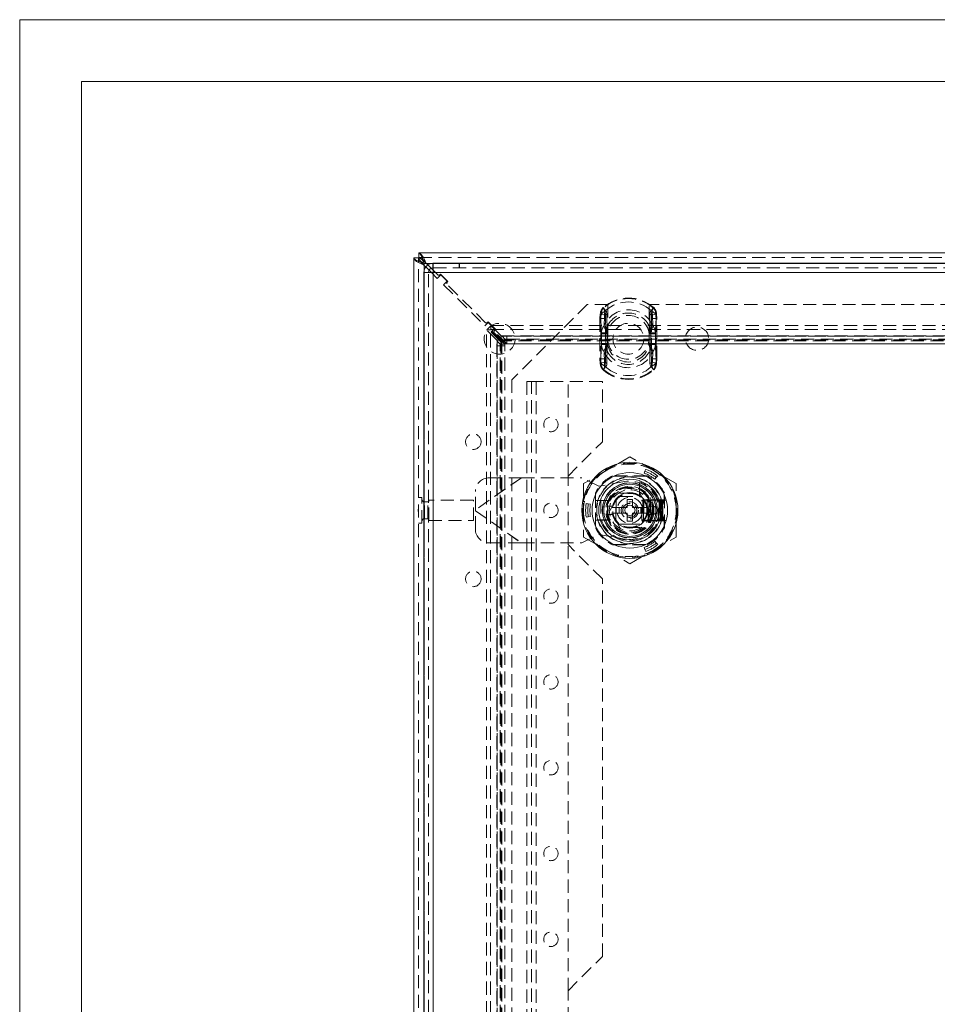
# Model space of a CAD drawing. Units: millimetres. Extents: x 0 to 420, y 0 to 297.
# Drawn here: x 0 to 89, y 201 to 297 of the extents above; entities that cross this region are included whole.
import ezdxf

# ---------------------------------------------------------------- set-up
doc = ezdxf.new("R2010")
doc.units = ezdxf.units.MM
doc.linetypes.add('HIDDEN', pattern=[1.905, 1.27, -0.635])

# ---------------------------------------------------------------- blocks, each defined once
blk = doc.blocks.new('Block1')
at = {"color": 7, "linetype": 'Continuous', "lineweight": 0}
blk.add_line((6, 291), (6, 6), dxfattribs=at)

msp = doc.modelspace()

# ---------------------------------------------------------------- linework, layer by layer
at = {"color": 7, "linetype": 'Continuous', "lineweight": 0}
for p, q in [((0, 0), (0, 297)), ((0, 297), (420, 297)), ((6, 291), (414, 291))]:
    msp.add_line(p, q, dxfattribs=at)
at = {"color": 7, "linetype": 'Continuous', "lineweight": 15}
for p, q in [((38.266, 124.816), (38.266, 273.869)), ((38.716, 273.869), (38.266, 273.869)), ((38.74, 274.342), (137.792, 274.342)), ((38.74, 273.892), (38.74, 274.342)), ((39.283, 273.137), (39.427, 272.993)), ((39.62, 273.177), (39.471, 273.326)), ((39.751, 272.669), (39.977, 272.442)), ((40.139, 272.657), (39.948, 272.849)), ((40.113, 273.342), (40.126, 272.892)), ((40.139, 273.342), (40.113, 273.342)), ((40.139, 272.892), (40.126, 272.892)), ((40.139, 272.892), (40.139, 273.342)), ((40.139, 273.342), (40.148, 273.342)), ((40.14, 273.342), (40.156, 273.342)), ((40.156, 273.342), (136.323, 273.342)), ((39.239, 272.442), (39.239, 126.243)), ((40.139, 272.442), (40.139, 126.242)), ((136.339, 272.442), (40.139, 272.442)), ((57.073, 249.759), (57.557, 249.759)), ((57.073, 248.926), (57.073, 249.759)), ((60.922, 249.759), (61.406, 249.759)), ((61.406, 249.759), (61.406, 248.926)), ((57.557, 248.926), (57.073, 248.926)), ((61.406, 248.926), (60.922, 248.926))]:
    msp.add_line(p, q, dxfattribs=at)
at = {"color": 7, "linetype": 'HIDDEN', "lineweight": 0}
for p, q in [((38.716, 124.816), (38.716, 273.869)), ((38.731, 273.826), (38.716, 273.869)), ((38.74, 273.892), (137.792, 273.892)), ((39.283, 273.326), (137.249, 273.326)), ((39.283, 125.359), (39.283, 273.326)), ((39.283, 273.137), (39.283, 125.548)), ((39.283, 272.718), (39.283, 125.967)), ((39.427, 272.993), (39.751, 272.669)), ((137.061, 273.326), (39.471, 273.326)), ((39.948, 272.849), (39.62, 273.177)), ((39.967, 273.326), (136.512, 273.326)), ((40.139, 272.892), (42.681, 272.892)), ((40.618, 272.179), (40.139, 272.657)), ((40.14, 273.342), (40.14, 272.892)), ((40.14, 272.892), (40.156, 272.892)), ((40.148, 273.342), (42.681, 273.342)), ((40.156, 273.342), (40.156, 272.892)), ((40.156, 272.892), (136.323, 272.892)), ((42.681, 272.892), (42.681, 273.342)), ((42.698, 273.342), (42.698, 272.892)), ((39.239, 272.442), (39.689, 272.442)), ((39.689, 126.243), (39.689, 272.442)), ((39.977, 272.442), (40.547, 271.873)), ((136.339, 272.442), (40.139, 272.442)), ((40.139, 272.442), (40.139, 126.242)), ((40.877, 272.203), (40.547, 271.873)), ((40.618, 272.179), (40.759, 272.179)), ((40.854, 272.273), (40.759, 272.179)), ((41.561, 271.566), (40.854, 272.273)), ((41.49, 271.59), (40.877, 272.203)), ((41.16, 271.26), (41.49, 271.59)), ((41.16, 271.26), (45.167, 267.253)), ((41.466, 271.472), (41.561, 271.566)), ((41.466, 271.472), (41.466, 271.331)), ((45.238, 267.559), (41.466, 271.331)), ((55.099, 269.342), (47.766, 262.009)), ((57.099, 269.342), (55.099, 269.342)), ((56.679, 268.991), (56.64, 269.035)), ((56.89, 268.752), (56.64, 269.035)), ((57.099, 269.342), (57.099, 266.009)), ((115.433, 269.342), (61.099, 269.342)), ((61.099, 266.009), (61.099, 269.342)), ((61.309, 268.752), (61.558, 269.035)), ((61.519, 268.991), (61.558, 269.035)), ((56.366, 268.39), (56.327, 267.965)), ((56.327, 267.965), (56.41, 267.965)), ((56.327, 267.965), (56.327, 264.053)), ((56.327, 267.965), (56.859, 267.965)), ((56.366, 268.39), (56.444, 268.374)), ((56.366, 268.39), (56.863, 268.293)), ((56.41, 264.053), (56.41, 267.965)), ((56.859, 267.965), (56.863, 268.293)), ((56.859, 264.053), (56.859, 267.965)), ((61.336, 268.293), (61.832, 268.39)), ((61.336, 268.293), (61.34, 267.965)), ((61.34, 267.965), (61.34, 264.053)), ((61.34, 267.965), (61.871, 267.965)), ((61.755, 268.374), (61.832, 268.39)), ((61.788, 267.965), (61.788, 264.053)), ((61.788, 267.965), (61.871, 267.965)), ((61.871, 267.965), (61.832, 268.39)), ((61.871, 264.053), (61.871, 267.965)), ((45.497, 267.583), (45.167, 267.253)), ((45.238, 267.559), (45.379, 267.559)), ((45.321, 131.81), (45.321, 266.874)), ((45.321, 266.874), (45.71, 266.874)), ((46.317, 265.878), (45.321, 266.874)), ((45.473, 267.654), (45.379, 267.559)), ((46.18, 266.947), (45.473, 267.654)), ((46.11, 266.97), (45.497, 267.583)), ((45.71, 131.81), (45.71, 266.874)), ((46.706, 265.878), (45.71, 266.874)), ((45.734, 267.288), (130.798, 267.288)), ((45.734, 267.288), (45.734, 266.898)), ((46.73, 266.292), (45.734, 267.288)), ((46.73, 265.902), (45.734, 266.898)), ((45.734, 266.898), (130.798, 266.898)), ((45.78, 266.64), (46.11, 266.97)), ((46.086, 266.852), (46.18, 266.947)), ((46.086, 266.852), (46.086, 266.711)), ((45.78, 266.64), (47.099, 265.32)), ((47.288, 265.509), (46.086, 266.711)), ((46.73, 265.902), (46.73, 266.292)), ((46.827, 266.248), (46.73, 266.292)), ((46.73, 266.292), (129.802, 266.292)), ((46.73, 265.902), (129.802, 265.902)), ((46.827, 265.805), (46.73, 265.902)), ((46.827, 266.248), (47.114, 265.961)), ((129.705, 266.248), (46.827, 266.248)), ((47.114, 265.961), (47.288, 265.961)), ((47.114, 265.961), (47.114, 265.518)), ((129.244, 266.257), (47.288, 266.257)), ((47.288, 266.257), (47.288, 265.961)), ((47.288, 265.961), (47.288, 265.518)), ((47.288, 265.961), (129.244, 265.961)), ((47.288, 265.957), (129.244, 265.957)), ((56.471, 266.571), (56.471, 266.486)), ((56.471, 266.486), (57.085, 266.486)), ((56.471, 266.486), (56.471, 265.532)), ((56.919, 266.571), (56.919, 266.486)), ((56.919, 266.486), (57.085, 266.486)), ((56.919, 266.486), (56.919, 265.532)), ((57.085, 266.486), (57.042, 266.578)), ((57.085, 266.486), (57.074, 266.573)), ((57.085, 265.532), (57.085, 266.486)), ((61.113, 266.486), (61.157, 266.578)), ((61.113, 266.486), (61.125, 266.573)), ((61.113, 266.486), (61.728, 266.486)), ((61.113, 266.486), (61.113, 265.532)), ((61.113, 266.486), (61.279, 266.486)), ((61.279, 266.486), (61.279, 266.571)), ((61.279, 265.532), (61.279, 266.486)), ((61.728, 266.486), (61.728, 266.571)), ((61.728, 265.532), (61.728, 266.486)), ((46.706, 265.878), (46.317, 265.878)), ((46.317, 265.878), (46.36, 265.781)), ((46.317, 132.806), (46.317, 265.878)), ((46.352, 265.32), (46.352, 133.364)), ((46.647, 265.32), (46.352, 265.32)), ((46.36, 265.781), (46.647, 265.495)), ((46.36, 265.781), (46.36, 132.903)), ((46.647, 265.495), (46.647, 265.32)), ((46.647, 265.495), (47.09, 265.495)), ((46.647, 265.32), (47.09, 265.32)), ((46.647, 133.364), (46.647, 265.32)), ((46.652, 133.364), (46.652, 265.32)), ((46.706, 265.878), (46.706, 132.806)), ((46.706, 265.878), (46.803, 265.781)), ((46.803, 265.781), (46.803, 132.903)), ((46.803, 265.781), (47.09, 265.495)), ((129.705, 265.805), (46.827, 265.805)), ((46.827, 265.805), (47.114, 265.518)), ((47.09, 265.495), (47.09, 265.32)), ((47.09, 133.364), (47.09, 265.32)), ((47.09, 265.32), (47.102, 265.32)), ((47.102, 133.364), (47.102, 265.32)), ((47.114, 265.518), (47.288, 265.518)), ((129.244, 265.518), (47.288, 265.518)), ((47.288, 265.507), (47.288, 265.518)), ((47.288, 265.507), (129.244, 265.507)), ((56.471, 265.532), (56.471, 265.447)), ((57.085, 265.532), (56.471, 265.532)), ((56.919, 265.532), (56.919, 265.447)), ((57.085, 265.532), (56.919, 265.532)), ((57.042, 265.44), (57.085, 265.532)), ((57.074, 265.445), (57.085, 265.532)), ((61.113, 265.532), (61.157, 265.44)), ((61.728, 265.532), (61.113, 265.532)), ((61.113, 265.532), (61.125, 265.445)), ((61.279, 265.532), (61.113, 265.532)), ((61.279, 265.447), (61.279, 265.532)), ((61.728, 265.447), (61.728, 265.532)), ((56.327, 264.053), (56.366, 263.628)), ((56.327, 264.053), (56.41, 264.053)), ((56.327, 264.053), (56.859, 264.053)), ((56.863, 263.725), (56.859, 264.053)), ((61.34, 264.053), (61.336, 263.725)), ((61.34, 264.053), (61.871, 264.053)), ((61.788, 264.053), (61.871, 264.053)), ((61.832, 263.628), (61.871, 264.053)), ((56.366, 263.628), (56.863, 263.725)), ((56.366, 263.628), (56.444, 263.643)), ((56.64, 262.983), (56.89, 263.266)), ((56.64, 262.983), (56.679, 263.027)), ((61.558, 262.983), (61.309, 263.266)), ((61.336, 263.725), (61.832, 263.628)), ((61.558, 262.983), (61.519, 263.027)), ((61.755, 263.643), (61.832, 263.628)), ((47.766, 262.009), (47.766, 136.676)), ((49.239, 261.842), (49.239, 136.842)), ((49.239, 261.842), (50.139, 261.842)), ((49.689, 136.842), (49.689, 261.842)), ((50.139, 261.842), (50.139, 136.842)), ((56.573, 261.842), (50.139, 261.842)), ((53.239, 252.676), (53.239, 261.842)), ((56.573, 256.009), (56.573, 261.842)), ((53.239, 252.676), (56.573, 256.009)), ((59.239, 254.539), (56.989, 253.24)), ((61.489, 253.24), (59.239, 254.539)), ((48.704, 252.509), (44.239, 249.383)), ((48.714, 252.509), (44.239, 249.376)), ((45.573, 252.509), (48.704, 252.509)), ((48.704, 252.509), (54.573, 252.509)), ((53.239, 246.009), (53.239, 252.676)), ((56.239, 251.676), (54.573, 252.509)), ((56.989, 253.24), (54.739, 251.941)), ((60.925, 252.692), (57.554, 252.692)), ((60.767, 252.676), (57.712, 252.676)), ((60.703, 253.155), (60.628, 252.96)), ((60.777, 253.349), (60.703, 253.155)), ((63.739, 251.941), (61.489, 253.24)), ((61.809, 252.516), (61.678, 252.354)), ((61.94, 252.678), (61.809, 252.516)), ((54.739, 251.941), (54.739, 249.342)), ((58.731, 252.13), (56.239, 251.676)), ((60.173, 250.723), (60.173, 252.456)), ((63.739, 249.342), (63.739, 251.941)), ((39.049, 250.592), (38.716, 250.592)), ((39.049, 248.092), (39.049, 250.592)), ((44.239, 249.383), (44.239, 251.176)), ((55.889, 251.028), (55.889, 247.657)), ((55.906, 250.87), (55.906, 247.815)), ((57.315, 249.342), (58.277, 251.009)), ((58.262, 250.692), (60.217, 250.692)), ((58.267, 250.676), (60.211, 250.676)), ((58.277, 251.009), (60.202, 251.009)), ((60.202, 251.009), (61.164, 249.342)), ((62.573, 250.376), (62.573, 250.87)), ((62.589, 247.657), (62.589, 251.028)), ((39.299, 248.526), (39.299, 250.159)), ((39.616, 250.159), (39.299, 250.159)), ((39.616, 248.526), (39.616, 250.159)), ((39.716, 248.342), (39.716, 250.342)), ((44.049, 250.342), (39.716, 250.342)), ((44.049, 248.342), (44.049, 250.342)), ((55.001, 250.014), (55.206, 249.981)), ((55.206, 249.981), (55.412, 249.949)), ((55.906, 250.292), (56.406, 250.292)), ((56.406, 250.292), (56.406, 248.392)), ((56.406, 250.292), (57.073, 250.292)), ((57.073, 250.292), (57.073, 249.759)), ((57.889, 248.365), (57.889, 250.32)), ((57.906, 250.314), (57.906, 248.371)), ((58.973, 250.392), (59.506, 250.392)), ((58.973, 249.609), (58.973, 250.392)), ((59.506, 250.392), (59.506, 249.609)), ((60.406, 248.342), (60.406, 250.342)), ((60.496, 250.342), (60.406, 250.342)), ((60.496, 250.342), (60.496, 248.342)), ((60.496, 250.342), (61.012, 250.342)), ((60.547, 250.376), (61.073, 250.376)), ((60.573, 248.371), (60.573, 250.314)), ((60.589, 250.32), (60.589, 248.365)), ((60.922, 250.342), (60.922, 248.342)), ((61.012, 248.342), (61.012, 250.342)), ((61.012, 250.342), (61.102, 250.342)), ((61.073, 248.309), (61.073, 250.376)), ((61.073, 250.376), (61.239, 250.376)), ((61.102, 250.342), (61.102, 248.342)), ((61.102, 250.342), (62.073, 250.342)), ((61.239, 250.376), (61.239, 248.309)), ((61.239, 250.376), (62.006, 250.376)), ((62.006, 248.309), (62.006, 250.376)), ((62.006, 250.376), (62.173, 250.376)), ((62.073, 250.342), (62.073, 248.342)), ((62.073, 250.342), (62.173, 250.342)), ((62.173, 250.376), (62.406, 250.376)), ((62.173, 250.376), (62.173, 250.122)), ((62.509, 250.342), (62.173, 249.342)), ((62.173, 250.342), (62.509, 250.342)), ((62.173, 249.342), (62.173, 250.122)), ((62.273, 249.842), (62.173, 249.842)), ((62.273, 250.342), (62.273, 250.331)), ((62.273, 250.331), (62.273, 250.264)), ((62.273, 250.331), (62.317, 250.331)), ((62.273, 250.264), (62.331, 250.298)), ((62.273, 250.261), (62.273, 250.264)), ((62.273, 250.261), (62.583, 250.261)), ((62.273, 250.261), (62.273, 249.342)), ((62.583, 250.261), (62.274, 249.342)), ((62.288, 250.313), (62.288, 250.342)), ((62.317, 250.331), (62.288, 250.313)), ((62.288, 250.313), (62.331, 250.298)), ((62.314, 250.278), (62.314, 250.342)), ((62.314, 250.278), (62.432, 250.332)), ((62.406, 250.332), (62.314, 250.278)), ((62.317, 250.331), (62.317, 250.342)), ((62.331, 250.298), (62.406, 250.332)), ((62.341, 250.278), (62.341, 250.342)), ((62.341, 250.278), (62.458, 250.332)), ((62.432, 250.332), (62.341, 250.278)), ((62.367, 250.278), (62.367, 250.342)), ((62.367, 250.278), (62.485, 250.332)), ((62.458, 250.332), (62.367, 250.278)), ((62.394, 250.278), (62.394, 250.342)), ((62.394, 250.278), (62.511, 250.332)), ((62.485, 250.332), (62.394, 250.278)), ((62.406, 250.376), (62.573, 250.376)), ((62.406, 248.309), (62.406, 250.376)), ((62.406, 250.332), (62.406, 250.342)), ((62.42, 250.278), (62.42, 250.342)), ((62.42, 250.278), (62.538, 250.332)), ((62.511, 250.332), (62.42, 250.278)), ((62.432, 250.332), (62.432, 250.342)), ((62.447, 250.278), (62.447, 250.342)), ((62.447, 250.278), (62.564, 250.332)), ((62.538, 250.332), (62.447, 250.278)), ((62.458, 250.332), (62.458, 250.342)), ((62.473, 250.278), (62.473, 250.342)), ((62.473, 250.278), (62.591, 250.332)), ((62.564, 250.332), (62.473, 250.278)), ((62.485, 250.332), (62.485, 250.342)), ((62.499, 250.278), (62.499, 250.342)), ((62.499, 250.278), (62.617, 250.332)), ((62.591, 250.332), (62.499, 250.278)), ((62.509, 250.342), (62.723, 250.342)), ((62.511, 250.332), (62.511, 250.342)), ((62.526, 250.278), (62.526, 250.342)), ((62.526, 250.278), (62.643, 250.332)), ((62.617, 250.332), (62.526, 250.278)), ((62.538, 250.332), (62.538, 250.342)), ((62.552, 250.278), (62.552, 250.342)), ((62.552, 250.278), (62.67, 250.332)), ((62.643, 250.332), (62.552, 250.278)), ((62.564, 250.332), (62.564, 250.342)), ((62.723, 250.332), (62.583, 250.261)), ((62.591, 250.332), (62.591, 250.342)), ((62.617, 250.332), (62.617, 250.342)), ((62.643, 250.332), (62.643, 250.342)), ((62.67, 250.332), (62.67, 250.342)), ((62.67, 250.332), (62.723, 250.332)), ((62.723, 250.332), (62.723, 250.342)), ((38.683, 249.445), (38.683, 249.24)), ((38.716, 249.445), (38.683, 249.445)), ((38.683, 249.24), (38.716, 249.24)), ((44.239, 249.383), (44.239, 249.302)), ((44.239, 249.309), (48.714, 246.176)), ((44.239, 249.302), (48.704, 246.176)), ((44.239, 247.509), (44.239, 249.302)), ((54.739, 249.342), (54.739, 246.744)), ((55.001, 248.671), (55.206, 248.704)), ((55.206, 248.704), (55.412, 248.736)), ((57.073, 248.926), (57.073, 248.392)), ((58.277, 247.676), (57.315, 249.342)), ((57.469, 249.609), (58.189, 249.609)), ((58.189, 249.076), (57.469, 249.076)), ((58.189, 249.609), (58.189, 249.076)), ((58.189, 249.609), (58.973, 249.609)), ((58.973, 249.076), (58.189, 249.076)), ((58.973, 248.292), (58.973, 249.076)), ((59.506, 249.609), (60.289, 249.609)), ((60.289, 249.076), (59.506, 249.076)), ((59.506, 249.076), (59.506, 248.292)), ((61.164, 249.342), (60.202, 247.676)), ((60.289, 249.076), (60.289, 249.609)), ((60.289, 249.609), (61.01, 249.609)), ((61.01, 249.076), (60.289, 249.076)), ((61.539, 248.973), (61.565, 248.977)), ((62.173, 249.342), (62.509, 248.342)), ((62.173, 248.563), (62.173, 249.342)), ((62.173, 248.842), (62.273, 248.842)), ((62.273, 249.342), (62.274, 249.342)), ((62.273, 249.342), (62.273, 248.424)), ((62.274, 249.342), (62.583, 248.424)), ((63.739, 246.744), (63.739, 249.342)), ((38.716, 248.092), (39.049, 248.092)), ((39.299, 248.526), (39.616, 248.526)), ((39.716, 248.342), (44.049, 248.342)), ((55.906, 248.392), (56.406, 248.392)), ((56.126, 248.409), (57.859, 248.409)), ((56.406, 248.392), (57.073, 248.392)), ((60.217, 247.992), (58.262, 247.992)), ((58.267, 248.009), (60.211, 248.009)), ((58.973, 248.292), (59.506, 248.292)), ((60.406, 248.342), (60.496, 248.342)), ((61.012, 248.342), (60.496, 248.342)), ((60.547, 248.309), (61.073, 248.309)), ((61.102, 248.342), (61.012, 248.342)), ((61.239, 248.309), (61.073, 248.309)), ((62.073, 248.342), (61.102, 248.342)), ((61.239, 248.309), (62.006, 248.309)), ((62.173, 248.309), (62.006, 248.309)), ((62.173, 248.342), (62.073, 248.342)), ((62.173, 248.563), (62.173, 248.309)), ((62.509, 248.342), (62.173, 248.342)), ((62.173, 248.309), (62.406, 248.309)), ((62.583, 248.424), (62.273, 248.424)), ((62.273, 248.421), (62.273, 248.424)), ((62.273, 248.421), (62.273, 248.354)), ((62.331, 248.387), (62.273, 248.421)), ((62.317, 248.354), (62.273, 248.354)), ((62.273, 248.354), (62.273, 248.342)), ((62.331, 248.387), (62.288, 248.372)), ((62.288, 248.372), (62.288, 248.342)), ((62.288, 248.372), (62.317, 248.354)), ((62.432, 248.353), (62.314, 248.407)), ((62.314, 248.407), (62.314, 248.342)), ((62.314, 248.407), (62.406, 248.353)), ((62.317, 248.354), (62.317, 248.342)), ((62.406, 248.353), (62.331, 248.387)), ((62.458, 248.353), (62.341, 248.407)), ((62.341, 248.407), (62.341, 248.342)), ((62.341, 248.407), (62.432, 248.353)), ((62.485, 248.353), (62.367, 248.407)), ((62.367, 248.407), (62.367, 248.342)), ((62.367, 248.407), (62.458, 248.353)), ((62.511, 248.353), (62.394, 248.407)), ((62.394, 248.407), (62.394, 248.342)), ((62.394, 248.407), (62.485, 248.353)), ((62.406, 248.353), (62.406, 248.342)), ((62.406, 248.309), (62.573, 248.309)), ((62.538, 248.353), (62.42, 248.407)), ((62.42, 248.407), (62.42, 248.342)), ((62.42, 248.407), (62.511, 248.353)), ((62.432, 248.353), (62.432, 248.342)), ((62.564, 248.353), (62.447, 248.407)), ((62.447, 248.407), (62.447, 248.342)), ((62.447, 248.407), (62.538, 248.353)), ((62.458, 248.353), (62.458, 248.342)), ((62.591, 248.353), (62.473, 248.407)), ((62.473, 248.407), (62.473, 248.342)), ((62.473, 248.407), (62.564, 248.353)), ((62.485, 248.353), (62.485, 248.342)), ((62.617, 248.353), (62.499, 248.407)), ((62.499, 248.407), (62.499, 248.342)), ((62.499, 248.407), (62.591, 248.353)), ((62.723, 248.342), (62.509, 248.342)), ((62.511, 248.353), (62.511, 248.342)), ((62.643, 248.353), (62.526, 248.407)), ((62.526, 248.407), (62.526, 248.342)), ((62.526, 248.407), (62.617, 248.353)), ((62.538, 248.353), (62.538, 248.342)), ((62.67, 248.353), (62.552, 248.407)), ((62.552, 248.407), (62.552, 248.342)), ((62.552, 248.407), (62.643, 248.353)), ((62.564, 248.353), (62.564, 248.342)), ((62.573, 247.815), (62.573, 248.309)), ((62.583, 248.424), (62.723, 248.353)), ((62.591, 248.353), (62.591, 248.342)), ((62.617, 248.353), (62.617, 248.342)), ((62.643, 248.353), (62.643, 248.342)), ((62.723, 248.353), (62.67, 248.353)), ((62.67, 248.353), (62.67, 248.342)), ((62.723, 248.342), (62.723, 248.353)), ((54.573, 246.176), (56.239, 247.009)), ((56.239, 247.009), (58.731, 246.555)), ((60.202, 247.676), (58.277, 247.676)), ((48.704, 246.176), (45.573, 246.176)), ((48.704, 246.176), (54.573, 246.176)), ((56.573, 242.676), (53.239, 246.009)), ((53.239, 202.676), (53.239, 246.009)), ((54.739, 246.744), (56.989, 245.445)), ((57.554, 245.992), (60.925, 245.992)), ((57.712, 246.009), (60.767, 246.009)), ((61.489, 245.445), (63.739, 246.744)), ((61.809, 246.169), (61.678, 246.331)), ((61.94, 246.007), (61.809, 246.169)), ((56.989, 245.445), (59.239, 244.146)), ((59.239, 244.146), (61.489, 245.445)), ((60.703, 245.53), (60.628, 245.725)), ((60.777, 245.336), (60.703, 245.53)), ((56.573, 206.009), (56.573, 242.676)), ((53.239, 202.676), (56.573, 206.009)), ((53.239, 196.009), (53.239, 202.676))]:
    msp.add_line(p, q, dxfattribs=at)
at = {"color": 8, "linetype": 'Continuous', "lineweight": 15}
for p, q in [((39.283, 273.326), (39.471, 273.326)), ((39.283, 273.137), (39.283, 273.326)), ((39.283, 273.137), (39.283, 272.718)), ((39.471, 273.326), (39.967, 273.326))]:
    msp.add_line(p, q, dxfattribs=at)
at = {"color": 7, "linetype": 'Continuous', "lineweight": 15, "flags": 128}
for points in [[(38.266, 273.869), (38.335, 273.696), (38.534, 273.523), (38.834, 273.35), (39.196, 273.177), (39.283, 273.137)], [(39.471, 273.326), (39.298, 273.694), (39.125, 274.013), (38.952, 274.238), (38.779, 274.339), (38.74, 274.342)], [(40.139, 272.442), (40.139, 272.781), (40.139, 273.069), (40.14, 273.266), (40.14, 273.342)], [(39.239, 272.442), (39.308, 272.442), (39.503, 272.442), (39.795, 272.442), (40.139, 272.442)]]:
    msp.add_lwpolyline(points, dxfattribs=at)
at = {"color": 7, "linetype": 'HIDDEN', "lineweight": 0, "flags": 128}
for points in [[(39.283, 273.326), (38.928, 273.449), (38.618, 273.572), (38.391, 273.695), (38.277, 273.819), (38.266, 273.869)], [(38.74, 274.342), (38.863, 274.278), (38.986, 274.095), (39.109, 273.814), (39.233, 273.473), (39.283, 273.326)], [(56.444, 268.374), (56.567, 268.853), (56.679, 268.991)], [(56.679, 268.991), (56.68, 268.99), (56.747, 268.895), (56.788, 268.631)], [(56.863, 268.293), (56.86, 268.47), (56.85, 268.566), (56.843, 268.625), (56.845, 268.687), (56.857, 268.717), (56.879, 268.743), (56.89, 268.752)], [(56.89, 268.752), (56.89, 268.751), (56.958, 268.657), (57.009, 268.403)], [(61.309, 268.752), (61.337, 268.724), (61.351, 268.696), (61.357, 268.66), (61.344, 268.533), (61.336, 268.293)], [(56.41, 267.965), (56.415, 268.131), (56.444, 268.374)], [(56.73, 267.269), (56.773, 268.158), (56.788, 268.631)], [(57.022, 267.143), (57.018, 267.956), (57.009, 268.403)], [(61.189, 268.403), (61.181, 267.991), (61.177, 267.143)], [(61.411, 268.631), (61.424, 268.196), (61.469, 267.269)], [(61.755, 268.374), (61.777, 268.209), (61.788, 267.965)], [(56.444, 263.643), (56.421, 263.809), (56.41, 264.053)], [(56.788, 263.387), (56.774, 263.822), (56.73, 264.748)], [(57.009, 263.615), (57.018, 264.027), (57.022, 264.875)], [(61.177, 264.875), (61.18, 264.062), (61.189, 263.615)], [(61.469, 264.748), (61.426, 263.86), (61.411, 263.387)], [(61.788, 264.053), (61.784, 263.887), (61.755, 263.643)], [(56.89, 263.266), (56.862, 263.294), (56.848, 263.322), (56.841, 263.358), (56.854, 263.485), (56.863, 263.725)], [(61.309, 263.266), (61.308, 263.267), (61.241, 263.361), (61.189, 263.615)], [(61.336, 263.725), (61.338, 263.548), (61.349, 263.452), (61.356, 263.393), (61.354, 263.331), (61.341, 263.301), (61.32, 263.275), (61.309, 263.266)], [(61.519, 263.027), (61.519, 263.028), (61.452, 263.123), (61.411, 263.387)], [(61.755, 263.643), (61.631, 263.164), (61.519, 263.027)], [(61.432, 248.994), (61.501, 248.975), (61.539, 248.973)]]:
    msp.add_lwpolyline(points, dxfattribs=at)
at = {"color": 7, "linetype": 'HIDDEN', "lineweight": 0}
for centre, radius in [((46.599, 266.009), 1.5), ((59.099, 266.009), 1.5), ((65.766, 266.009), 1.133), ((51.573, 257.676), 0.7), ((44.043, 256.009), 0.75), ((59.239, 249.342), 4.583), ((59.239, 249.342), 3.216), ((59.239, 249.342), 2.533), ((59.239, 249.342), 2.333), ((59.239, 249.342), 2.25), ((59.239, 249.342), 2.217), ((59.239, 249.342), 2.133), ((59.239, 249.342), 2), ((59.239, 249.342), 1.7), ((59.239, 249.342), 1.667), ((59.239, 249.342), 1.65), ((51.573, 249.342), 0.7), ((59.239, 249.342), 0.833), ((59.239, 249.342), 0.689), ((59.239, 249.342), 0.67), ((61.539, 249.342), 0.367), ((44.043, 242.676), 0.75), ((51.573, 241.009), 0.7), ((51.573, 232.676), 0.7), ((51.573, 224.342), 0.7), ((51.573, 216.009), 0.7), ((51.573, 207.676), 0.7)]:
    msp.add_circle(centre, radius, dxfattribs=at)
at = {"color": 7, "linetype": 'Continuous', "lineweight": 15}
for radius in [4.667, 3.667, 3.017, 2.683, 2.667, 0.5]:
    msp.add_circle((59.239, 249.342), radius, dxfattribs=at)
for centre, radius, start, end in [((39.956, 274.244), 1.295, 196.82322, 238.69209), ((39.66, 274.297), 1.042, 206.88322, 248.75146), ((38.463, 272.779), 1.147, 28.44273, 76.04196), ((38.387, 273.011), 0.95, 19.37363, 68.19293), ((40.139, 272.442), 0.9, 91.69765, 180), ((40.139, 272.442), 0.45, 91.69765, 180), ((59.239, 249.342), 2.533, 90, 270), ((59.239, 249.342), 2.667, 0, 90), ((59.239, 249.342), 2.533, 270, 90), ((59.239, 249.342), 1.733, 13.90924, 166.09076), ((59.239, 249.342), 2.667, 180, 0), ((59.239, 249.342), 1.733, 193.90924, 346.09076)]:
    msp.add_arc(centre, radius, start, end, dxfattribs=at)
at = {"color": 7, "linetype": 'HIDDEN', "lineweight": 0}
for centre, radius, start, end in [((59.099, 266.242), 3.721, 48.63548, 131.36452), ((59.099, 266.242), 3.721, 48.63548, 131.36452), ((59.099, 266.242), 3.662, 48.63548, 131.36452), ((57.355, 268.351), 0.99, 136.24041, 177.74281), ((57.358, 268.349), 0.993, 136.31093, 177.67229), ((59.099, 266.242), 2.582, 23.43766, 156.56234), ((59.099, 266.242), 3.344, 48.63548, 131.36452), ((61.676, 268.431), 0.487, 138.82168, 183.32952), ((61.872, 268.688), 0.464, 139.31113, 187.00868), ((60.974, 268.429), 0.782, 355.9765, 45.84192), ((60.844, 268.35), 0.99, 2.26035, 43.75643), ((60.842, 268.35), 0.991, 2.29995, 43.71682), ((25.029, 265.899), 31.449, 1.22277, 3.7649), ((57.009, 267.977), 0.691, 108.62039, 144.83278), ((25.477, 265.899), 31.449, 1.22277, 3.7649), ((57.103, 268.124), 0.294, 108.62039, 144.83278), ((59.099, 266.242), 2.264, 23.43766, 156.56234), ((59.099, 266.242), 2.029, 6.89018, 173.10982), ((59.099, 266.242), 2.029, 6.89018, 173.10982), ((61.095, 268.124), 0.294, 35.16722, 71.37961), ((92.821, 265.895), 31.548, 176.2391, 178.77323), ((61.19, 267.977), 0.691, 35.16722, 71.37961), ((93.269, 265.895), 31.548, 176.2391, 178.77323), ((57.739, 266.498), 1.27, 142.61694, 176.73246), ((59.54, 268.12), 2.936, 196.83277, 211.6827), ((58.379, 266.604), 1.46, 158.35644, 181.32925), ((59.366, 267.068), 2.346, 178.1644, 192.1901), ((58.844, 267.067), 2.334, 347.77655, 1.86894), ((58.722, 268.091), 2.867, 328.13692, 343.34761), ((59.824, 266.605), 1.456, 358.63764, 21.67667), ((60.458, 266.498), 1.272, 3.28887, 37.36174), ((56.939, 251.93), 14.648, 89.59924, 91.83153), ((57.046, 262.614), 3.959, 89.59924, 91.83153), ((59.099, 266.009), 2, 180, 0), ((61.153, 262.614), 3.959, 88.16847, 90.40076), ((61.26, 251.93), 14.648, 88.16847, 90.40076), ((24.93, 266.123), 31.548, 356.2391, 358.77323), ((56.939, 280.088), 14.648, 268.16847, 270.40076), ((57.735, 265.518), 1.265, 183.19923, 217.45137), ((59.536, 263.9), 2.931, 148.30636, 163.17817), ((25.378, 266.123), 31.548, 356.2391, 358.77323), ((58.375, 265.413), 1.456, 178.63764, 201.67667), ((57.046, 269.404), 3.959, 268.16847, 270.40076), ((59.473, 264.94), 2.452, 168.11634, 181.52915), ((59.099, 265.776), 2.029, 186.89018, 353.10982), ((59.099, 265.776), 2.029, 186.89018, 353.10982), ((61.153, 269.404), 3.959, 269.59924, 271.83153), ((58.611, 264.93), 2.566, 358.77056, 11.58395), ((61.26, 280.088), 14.648, 269.59924, 271.83153), ((58.6, 263.872), 3, 16.99331, 31.52215), ((59.82, 265.413), 1.46, 338.35644, 1.32925), ((92.721, 266.118), 31.449, 181.22277, 183.7649), ((60.466, 265.517), 1.264, 322.52395, 356.82544), ((93.17, 266.118), 31.449, 181.22277, 183.7649), ((59.099, 265.776), 2.582, 203.43766, 336.56234), ((59.099, 265.776), 2.264, 203.43766, 336.56234), ((57.355, 263.667), 0.99, 182.26102, 223.75575), ((57.357, 263.668), 0.991, 182.3003, 223.71647), ((57.224, 263.588), 0.782, 175.94854, 225.86988), ((57.009, 264.041), 0.691, 215.16722, 251.37961), ((56.327, 263.33), 0.464, 319.31113, 7.00868), ((59.099, 265.776), 3.662, 228.63548, 311.36452), ((57.103, 263.894), 0.294, 215.16722, 251.37961), ((56.523, 263.587), 0.487, 318.82168, 3.32952), ((59.099, 265.776), 3.344, 228.63548, 311.36452), ((61.095, 263.894), 0.294, 288.62039, 324.83278), ((61.19, 264.041), 0.691, 288.62039, 324.83278), ((60.844, 263.667), 0.99, 316.24079, 357.74244), ((60.84, 263.669), 0.993, 316.31168, 357.67155), ((59.099, 265.776), 3.721, 228.63548, 311.36452), ((59.099, 265.776), 3.721, 228.63548, 311.36452), ((59.239, 249.342), 4.5, 60, 120), ((45.573, 251.176), 1.333, 90, 180), ((59.239, 249.342), 4.5, 120, 180), ((59.239, 249.342), 3.75, 116.70485, 153.29515), ((59.239, 249.342), 3.25, 18.53892, 341.46108), ((59.239, 249.342), 3.875, 51, 69), ((59.239, 249.342), 4.083, 51, 69), ((59.239, 249.342), 4.292, 51, 69), ((59.239, 249.342), 3.75, 26.70485, 63.29515), ((59.239, 249.342), 4.5, 0, 60), ((59.239, 249.342), 2.833, 259.67298, 100.32702), ((59.239, 249.342), 2.917, 20.74967, 71.33708), ((59.239, 249.342), 1.25, 12.31777, 167.68223), ((39.299, 250.409), 0.25, 180, 270), ((39.616, 250.259), 0.1, 270, 0), ((59.239, 249.342), 4.292, 171, 189), ((59.239, 249.342), 4.083, 171, 189), ((59.239, 249.342), 3.875, 171, 189), ((61.556, 249.508), 0.204, 63.54415, 101.94761), ((59.239, 249.342), 4.5, 180, 240), ((59.239, 249.342), 1.25, 192.31777, 347.68223), ((59.239, 249.342), 4.5, 300, 0), ((39.299, 248.276), 0.25, 90, 180), ((39.616, 248.426), 0.1, 0, 90), ((59.239, 249.342), 2.917, 198.66292, 270), ((59.239, 249.342), 2.917, 270, 339.25033), ((45.573, 247.509), 1.333, 180, 270), ((59.239, 249.342), 3.75, 206.70485, 243.29515), ((59.239, 249.342), 3.75, 296.70485, 333.29515), ((59.239, 249.342), 3.875, 291, 309), ((59.239, 249.342), 4.083, 291, 309), ((59.239, 249.342), 4.292, 291, 309), ((59.239, 249.342), 4.5, 240, 300)]:
    msp.add_arc(centre, radius, start, end, dxfattribs=at)

# ---------------------------------------------------------------- block references
at = {"color": 7, "linetype": 'Continuous'}
msp.add_blockref('Block1', (0, 0), dxfattribs=at)

doc.saveas('drawing.dxf')
